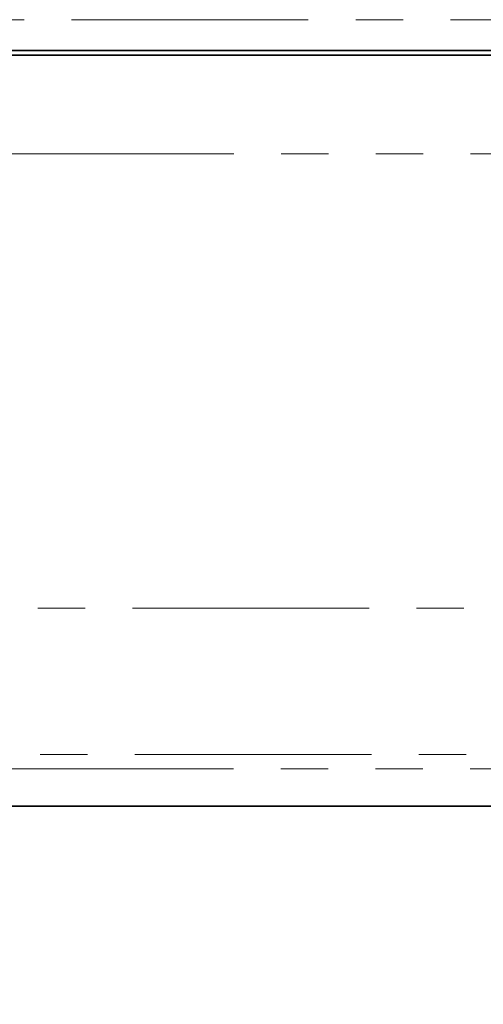
# Model space of a CAD drawing. Units: millimetres. Extents: x -254 to 2150, y -13 to 1478.
# Drawn here: x 788 to 838, y 795 to 901 of the extents above; entities that cross this region are included whole.
import ezdxf

# ---------------------------------------------------------------- set-up
doc = ezdxf.new("R2010")
doc.units = ezdxf.units.MM
doc.header["$LTSCALE"] = 4
doc.linetypes.add('PHANTOM', pattern=[12.7, 6.35, -1.27, 1.27, -1.27, 1.27, -1.27])
doc.layers.add('FORMAT', color=7, linetype='Continuous')
doc.styles.add('SLDTEXTSTYLE1', font='TXT', dxfattribs={"width": 0.7})
doc.dimstyles.new('SLDDIMSTYLE0', dxfattribs={"dimtxt": 11.633398, "dimasz": 11.633398, "dimexe": 0, "dimexo": 0.0625, "dimgap": 2.90835, "dimtad": 2, "dimdec": 1, "dimrnd": 1e-09, "dimzin": 12, "dimdsep": 46, "dimtxsty": 'SLDTEXTSTYLE1', "dimsah": 1, "dimcen": 0.09, "dimadec": 0, "dimazin": 3, "dimtfac": 1, "dimtdec": 1, "dimtofl": 0, "dimtmove": 0, "dimatfit": 3, "dimfxl": 0, "dimfrac": 2, "dimtolj": 1, "dimtzin": 12, "dimarcsym": 0})

# ---------------------------------------------------------------- blocks, each defined once
blk = doc.blocks.new('_D_2')
at = {"layer": 'FORMAT'}
for p, q in [((1175.41, 827.15), (1175.41, 689.25)), ((167.41, 816.15), (167.41, 689.25)), ((1175.41, 693.25), (167.41, 693.25))]:
    blk.add_line(p, q, dxfattribs=at)
for points in [[(167.41, 693.25), (179.04, 691.46), (179.04, 695.04)], [(1175.41, 693.25), (1163.77, 695.04), (1163.77, 691.46)]]:
    blk.add_solid(points, dxfattribs=at)
at = {"layer": 'FORMAT', "insert": (668.98, 709.62), "char_height": 12.7, "attachment_point": 1, "style": 'SLDTEXTSTYLE1'}
blk.add_mtext('1008', dxfattribs=at)

msp = doc.modelspace()

# ---------------------------------------------------------------- linework, layer by layer
at = {"color": 7, "linetype": 'PHANTOM', "lineweight": 18}
for p, q in [((1174.91, 900.55), (175.91, 900.55)), ((785.91, 886.15), (874.57, 886.15)), ((698.83, 837.41), (1014.48, 837.41)), ((699.08, 821.7), (1014.23, 821.7)), ((1014.49, 820.18), (698.83, 820.18))]:
    msp.add_line(p, q, dxfattribs=at)
at = {"color": 7, "linetype": 'Continuous', "lineweight": 35}
for p, q in [((1174.91, 897.23), (175.91, 897.23)), ((1174.91, 896.73), (175.91, 896.73)), ((698.83, 816.15), (1014.49, 816.15))]:
    msp.add_line(p, q, dxfattribs=at)

# ---------------------------------------------------------------- dimensions: what is measured, and where the dimension line sits
at = {"layer": 'FORMAT'}
dim = msp.add_linear_dim(base=(167.41, 693.25), p1=(1175.41, 827.15), p2=(167.41, 816.15), dimstyle='SLDDIMSTYLE0', dxfattribs=at)
dim.commit()
dim.dimension.update_dxf_attribs({"geometry": '_D_2', "text_midpoint": (682.6, 693.25), "dimtype": 160})

doc.saveas('drawing.dxf')
